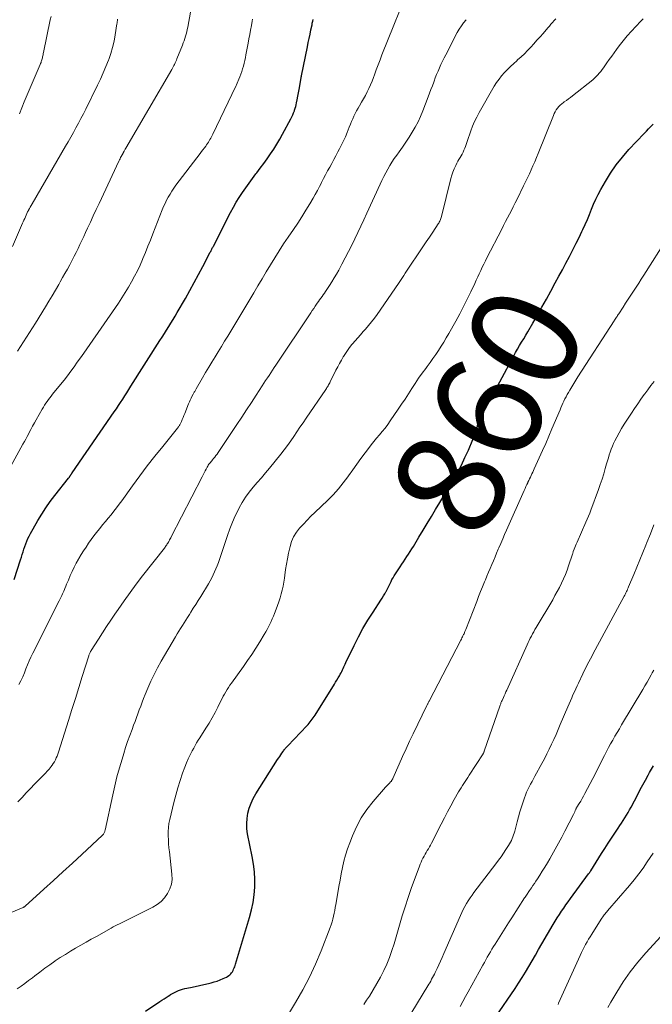
# Model space of a CAD drawing. Units: feet. Extents: x 1975000 to 1980033, y 560000 to 565000.
# Drawn here: x 1976381 to 1976498, y 563461 to 563644 of the extents above; entities that cross this region are included whole.
import ezdxf
from ezdxf.enums import TextEntityAlignment as Align

# ---------------------------------------------------------------- set-up
doc = ezdxf.new("R2010")
doc.units = ezdxf.units.FT
doc.header["$LTSCALE"] = 100
doc.header["$MEASUREMENT"] = 0
for name, color, linetype, lineweight in [('CONTOUR INDEX', 32, 'Continuous', 25), ('CONTOUR INDEX LABEL', 7, 'Continuous', 15), ('CONTOUR INTERMEDIATE', 40, 'Continuous', 15)]:
    doc.layers.add(name, color=color, linetype=linetype, lineweight=lineweight)
doc.styles.add('slant', font='romans.shx', dxfattribs={"oblique": 14.999978})

msp = doc.modelspace()

# ---------------------------------------------------------------- linework, layer by layer
at = {"layer": 'CONTOUR INDEX', "flags": 128}
for points, elevation in [([(1976379.98, 563539.85), (1976381.17, 563543.5), (1976381.33, 563544), (1976381.49, 563544.5), (1976381.64, 563544.99), (1976381.8, 563545.49), (1976381.97, 563545.99), (1976382.14, 563546.48), (1976382.34, 563546.95), (1976382.54, 563547.43), (1976382.76, 563547.9), (1976382.99, 563548.36), (1976383.23, 563548.81), (1976383.48, 563549.27), (1976384.37, 563550.79), (1976385.1, 563551.99), (1976385.86, 563553.16), (1976386.67, 563554.3), (1976387.51, 563555.41), (1976390.06, 563558.65), (1976390.12, 563558.71), (1976390.17, 563558.78), (1976390.22, 563558.85), (1976390.27, 563558.91), (1976390.3, 563558.97), (1976390.33, 563559.01), (1976390.36, 563559.05), (1976390.39, 563559.1), (1976390.42, 563559.14), (1976390.44, 563559.18), (1976390.47, 563559.23), (1976390.5, 563559.27), (1976390.53, 563559.31), (1976390.56, 563559.36), (1976390.61, 563559.43), (1976390.65, 563559.49), (1976390.7, 563559.56), (1976390.74, 563559.62), (1976398.56, 563570.93), (1976398.96, 563571.51), (1976399.35, 563572.1), (1976399.74, 563572.69), (1976400.13, 563573.29), (1976400.51, 563573.88), (1976400.89, 563574.48), (1976401.27, 563575.08), (1976401.65, 563575.68), (1976407.03, 563584.15), (1976407.44, 563584.8), (1976407.85, 563585.44), (1976408.26, 563586.09), (1976408.67, 563586.73), (1976409.07, 563587.38), (1976409.47, 563588.03), (1976409.87, 563588.69), (1976410.25, 563589.35), (1976411.77, 563591.98), (1976412.59, 563593.44), (1976413.41, 563594.9), (1976414.2, 563596.38), (1976414.98, 563597.86), (1976416.38, 563600.55), (1976416.46, 563600.69), (1976416.53, 563600.83), (1976416.6, 563600.97), (1976416.67, 563601.12), (1976416.73, 563601.26), (1976416.8, 563601.4), (1976416.88, 563601.54), (1976416.95, 563601.68), (1976420.15, 563607.91), (1976420.66, 563608.86), (1976421.19, 563609.79), (1976421.75, 563610.7), (1976422.33, 563611.6), (1976422.94, 563612.49), (1976423.57, 563613.36), (1976424.2, 563614.22), (1976424.85, 563615.08), (1976425.01, 563615.27), (1976425.66, 563616.13), (1976426.3, 563616.99), (1976426.93, 563617.87), (1976427.54, 563618.75), (1976428.14, 563619.65), (1976428.71, 563620.57), (1976429.26, 563621.49), (1976429.78, 563622.43), (1976431.32, 563625.27), (1976431.5, 563625.64), (1976431.68, 563626.01), (1976431.83, 563626.38), (1976431.98, 563626.76), (1976432.03, 563626.89), (1976432.13, 563627.21), (1976432.23, 563627.54), (1976432.32, 563627.87), (1976432.39, 563628.2), (1976432.52, 563628.81), (1976432.65, 563629.44), (1976432.77, 563630.08), (1976432.88, 563630.72), (1976432.99, 563631.37), (1976433.18, 563632.53), (1976433.19, 563632.62), (1976433.2, 563632.7), (1976433.22, 563632.79), (1976433.23, 563632.87), (1976433.25, 563632.95), (1976433.26, 563633.04), (1976433.28, 563633.12), (1976433.3, 563633.21), (1976434.4, 563638.6), (1976434.56, 563639.39), (1976434.72, 563640.18), (1976434.89, 563640.97), (1976435.05, 563641.76), (1976435.25, 563642.68), (1976435.31, 563643.01), (1976435.38, 563643.34), (1976435.44, 563643.67)], 840), ([(1976404.37, 563459.8), (1976407.02, 563461.6), (1976407.41, 563461.86), (1976407.79, 563462.11), (1976408.18, 563462.37), (1976408.57, 563462.63), (1976408.66, 563462.69), (1976409.01, 563462.91), (1976409.36, 563463.11), (1976409.72, 563463.31), (1976410.08, 563463.49), (1976410.46, 563463.66), (1976410.84, 563463.8), (1976411.23, 563463.91), (1976411.62, 563464.01), (1976412.71, 563464.22), (1976413.54, 563464.39), (1976414.37, 563464.57), (1976415.2, 563464.76), (1976416.03, 563464.96), (1976416.52, 563465.08), (1976417.09, 563465.24), (1976417.66, 563465.42), (1976418.21, 563465.63), (1976418.75, 563465.87), (1976419.37, 563466.16), (1976419.59, 563466.28), (1976419.8, 563466.42), (1976419.99, 563466.58), (1976420.17, 563466.75), (1976420.33, 563466.94), (1976420.48, 563467.14), (1976420.6, 563467.36), (1976420.71, 563467.59), (1976420.81, 563467.84), (1976420.9, 563468.08), (1976420.98, 563468.32), (1976421.06, 563468.57), (1976423.66, 563477.21), (1976424.02, 563478.59), (1976424.31, 563479.99), (1976424.5, 563481.4), (1976424.62, 563482.82), (1976424.63, 563484.25), (1976424.57, 563485.68), (1976424.4, 563487.09), (1976424.17, 563488.5), (1976423.31, 563492.68), (1976423.18, 563493.64), (1976423.13, 563494.6), (1976423.19, 563495.56), (1976423.34, 563496.52), (1976423.6, 563497.46), (1976423.93, 563498.38), (1976424.35, 563499.25), (1976424.83, 563500.1), (1976428.87, 563506.47), (1976429.07, 563506.77), (1976429.26, 563507.07), (1976429.46, 563507.37), (1976429.67, 563507.67), (1976429.87, 563507.97), (1976429.97, 563508.11), (1976430.08, 563508.25), (1976430.19, 563508.39), (1976430.29, 563508.53), (1976430.41, 563508.66), (1976430.52, 563508.79), (1976430.64, 563508.92), (1976430.76, 563509.05), (1976434.3, 563512.74), (1976434.51, 563512.97), (1976434.72, 563513.2), (1976434.92, 563513.45), (1976435.11, 563513.69), (1976435.3, 563513.94), (1976435.48, 563514.2), (1976435.65, 563514.46), (1976435.82, 563514.72), (1976439.4, 563520.43), (1976439.64, 563520.82), (1976439.88, 563521.22), (1976440.11, 563521.62), (1976440.33, 563522.02), (1976440.49, 563522.3), (1976440.63, 563522.57), (1976440.77, 563522.83), (1976440.89, 563523.1), (1976441.02, 563523.37), (1976441.14, 563523.64), (1976441.26, 563523.92), (1976441.38, 563524.19), (1976441.51, 563524.45), (1976443.05, 563527.62), (1976443.86, 563529.21), (1976444.71, 563530.77), (1976445.62, 563532.3), (1976446.58, 563533.81), (1976448.04, 563536.04), (1976448.29, 563536.42), (1976448.52, 563536.8), (1976448.75, 563537.19), (1976448.98, 563537.58), (1976449.02, 563537.65), (1976449.21, 563538.01), (1976449.4, 563538.37), (1976449.57, 563538.74), (1976449.74, 563539.11), (1976449.91, 563539.48), (1976450.09, 563539.84), (1976450.29, 563540.19), (1976450.5, 563540.54), (1976451.58, 563542.21), (1976451.89, 563542.68), (1976452.2, 563543.16), (1976452.52, 563543.63), (1976452.84, 563544.09), (1976453.16, 563544.56), (1976453.47, 563545.04), (1976453.78, 563545.51), (1976454.07, 563546), (1976455.08, 563547.69), (1976455.85, 563548.98), (1976456.62, 563550.26), (1976457.4, 563551.54), (1976458.18, 563552.83), (1976458.96, 563554.11), (1976459.73, 563555.39), (1976460.5, 563556.68), (1976461.26, 563557.97), (1976461.5, 563558.38), (1976462.25, 563559.71), (1976462.97, 563561.07), (1976463.63, 563562.45), (1976464.26, 563563.85), (1976465.08, 563565.79), (1976465.26, 563566.24), (1976465.43, 563566.69), (1976465.58, 563567.16), (1976465.73, 563567.62), (1976465.93, 563568.29), (1976465.96, 563568.42), (1976466, 563568.56), (1976466.05, 563568.69), (1976466.09, 563568.81), (1976466.14, 563568.94), (1976466.19, 563569.07), (1976466.24, 563569.19), (1976466.3, 563569.32), (1976466.44, 563569.6), (1976466.57, 563569.86), (1976466.7, 563570.12), (1976466.83, 563570.38), (1976466.97, 563570.64), (1976472.33, 563580.65), (1976472.69, 563581.3), (1976473.04, 563581.94), (1976473.41, 563582.58), (1976473.78, 563583.22), (1976474.15, 563583.86), (1976474.53, 563584.49), (1976474.9, 563585.13), (1976475.28, 563585.76), (1976476.24, 563587.4), (1976477.08, 563588.86), (1976477.92, 563590.33), (1976478.74, 563591.8), (1976479.55, 563593.28), (1976480.39, 563594.85), (1976481.05, 563596.07), (1976481.71, 563597.28), (1976482.36, 563598.5), (1976483.02, 563599.72), (1976483.17, 563600.01), (1976483.74, 563601.09), (1976484.3, 563602.18), (1976484.83, 563603.27), (1976485.35, 563604.38), (1976485.52, 563604.75), (1976485.94, 563605.68), (1976486.35, 563606.61), (1976486.74, 563607.55), (1976487.12, 563608.49), (1976487.51, 563609.43), (1976487.93, 563610.36), (1976488.38, 563611.26), (1976488.87, 563612.16), (1976489.69, 563613.62), (1976490.66, 563615.19), (1976491.71, 563616.71), (1976492.85, 563618.16), (1976494.07, 563619.55), (1976496.91, 563622.55), (1976497.31, 563622.98), (1976497.72, 563623.4), (1976498.13, 563623.83), (1976498.54, 563624.25)], 860), ([(1976469.28, 563458.69), (1976472.92, 563464.04), (1976473.59, 563465.05), (1976474.24, 563466.06), (1976474.87, 563467.09), (1976475.49, 563468.12), (1976476.1, 563469.16), (1976476.7, 563470.2), (1976477.31, 563471.25), (1976477.92, 563472.29), (1976480.02, 563475.92), (1976480.39, 563476.54), (1976480.77, 563477.15), (1976481.15, 563477.76), (1976481.55, 563478.36), (1976481.95, 563478.95), (1976482.36, 563479.54), (1976482.78, 563480.13), (1976483.2, 563480.71), (1976486.58, 563485.28), (1976486.63, 563485.35), (1976486.69, 563485.42), (1976486.73, 563485.49), (1976486.78, 563485.56), (1976486.83, 563485.63), (1976486.88, 563485.7), (1976486.93, 563485.77), (1976486.97, 563485.84), (1976489, 563489.06), (1976489.6, 563490.01), (1976490.2, 563490.96), (1976490.82, 563491.9), (1976491.44, 563492.84), (1976492.05, 563493.76), (1976492.37, 563494.24), (1976492.68, 563494.71), (1976492.99, 563495.19), (1976493.31, 563495.66), (1976493.61, 563496.15), (1976493.91, 563496.63), (1976494.19, 563497.13), (1976494.46, 563497.63), (1976495.69, 563500), (1976496.16, 563500.9), (1976496.64, 563501.79), (1976497.12, 563502.68), (1976497.61, 563503.56), (1976497.9, 563504.07), (1976498.26, 563504.69), (1976498.61, 563505.32)], 880)]:
    msp.add_lwpolyline(points, dxfattribs=dict(at, elevation=elevation))
at = {"layer": 'CONTOUR INTERMEDIATE', "flags": 128}
for points, elevation in [([(1976380.87, 563520.37), (1976381.23, 563521.09), (1976381.56, 563521.81), (1976381.87, 563522.54), (1976382.17, 563523.28), (1976382.46, 563524.02), (1976382.77, 563524.76), (1976383.1, 563525.48), (1976383.45, 563526.2), (1976388.32, 563535.87), (1976388.45, 563536.13), (1976388.58, 563536.39), (1976388.71, 563536.65), (1976388.84, 563536.92), (1976388.97, 563537.18), (1976389.09, 563537.44), (1976389.21, 563537.71), (1976389.32, 563537.98), (1976389.41, 563538.21), (1976389.57, 563538.59), (1976389.72, 563538.98), (1976389.88, 563539.36), (1976390.04, 563539.74), (1976390.39, 563540.57), (1976390.73, 563541.35), (1976391.1, 563542.13), (1976391.5, 563542.89), (1976391.92, 563543.65), (1976391.98, 563543.76), (1976392.41, 563544.48), (1976392.85, 563545.19), (1976393.31, 563545.88), (1976393.78, 563546.57), (1976394.26, 563547.25), (1976394.76, 563547.92), (1976395.27, 563548.57), (1976395.79, 563549.22), (1976395.88, 563549.32), (1976396.4, 563549.96), (1976396.92, 563550.59), (1976397.44, 563551.23), (1976397.96, 563551.87), (1976398.48, 563552.51), (1976398.98, 563553.15), (1976399.48, 563553.81), (1976399.97, 563554.47), (1976401.95, 563557.23), (1976403.31, 563559.08), (1976404.69, 563560.92), (1976406.1, 563562.72), (1976407.54, 563564.52), (1976410.29, 563567.91), (1976410.36, 563567.99), (1976410.43, 563568.08), (1976410.5, 563568.17), (1976410.56, 563568.26), (1976410.63, 563568.35), (1976410.68, 563568.44), (1976410.74, 563568.54), (1976410.78, 563568.64), (1976411.01, 563569.17), (1976411.17, 563569.54), (1976411.33, 563569.91), (1976411.48, 563570.28), (1976411.63, 563570.65), (1976412.34, 563572.42), (1976412.49, 563572.77), (1976412.64, 563573.11), (1976412.81, 563573.45), (1976412.98, 563573.79), (1976413.2, 563574.2), (1976413.26, 563574.33), (1976413.33, 563574.45), (1976413.41, 563574.58), (1976413.48, 563574.7), (1976413.55, 563574.82), (1976413.62, 563574.95), (1976413.7, 563575.07), (1976413.77, 563575.19), (1976414.94, 563577.24), (1976415.51, 563578.22), (1976416.08, 563579.19), (1976416.67, 563580.16), (1976417.26, 563581.12), (1976417.85, 563582.09), (1976418.45, 563583.05), (1976419.03, 563584.01), (1976419.62, 563584.98), (1976424.43, 563593), (1976425.21, 563594.3), (1976425.99, 563595.61), (1976426.77, 563596.91), (1976427.56, 563598.22), (1976428.35, 563599.51), (1976429.15, 563600.8), (1976429.99, 563602.07), (1976430.83, 563603.34), (1976431.8, 563604.75), (1976432.59, 563605.93), (1976433.36, 563607.11), (1976434.11, 563608.31), (1976434.84, 563609.52), (1976435.45, 563610.55), (1976435.86, 563611.26), (1976436.26, 563611.97), (1976436.65, 563612.7), (1976437.02, 563613.42), (1976437.04, 563613.46), (1976437.41, 563614.17), (1976437.78, 563614.88), (1976438.15, 563615.59), (1976438.53, 563616.29), (1976438.92, 563616.99), (1976439.3, 563617.7), (1976439.68, 563618.4), (1976440.06, 563619.11), (1976440.36, 563619.67), (1976440.74, 563620.41), (1976441.1, 563621.17), (1976441.44, 563621.93), (1976441.76, 563622.7), (1976441.97, 563623.23), (1976442.17, 563623.74), (1976442.38, 563624.25), (1976442.59, 563624.76), (1976442.8, 563625.27), (1976443.02, 563625.77), (1976443.25, 563626.26), (1976443.51, 563626.74), (1976443.79, 563627.22), (1976444.07, 563627.69), (1976444.45, 563628.32), (1976444.81, 563628.95), (1976445.16, 563629.6), (1976445.49, 563630.25), (1976445.81, 563630.91), (1976446.11, 563631.58), (1976446.39, 563632.26), (1976446.65, 563632.94), (1976446.82, 563633.42), (1976447.16, 563634.34), (1976447.51, 563635.26), (1976447.87, 563636.18), (1976448.23, 563637.1), (1976453.72, 563650.75)], 844), ([(1976380.57, 563582.18), (1976381.14, 563583.04), (1976381.72, 563583.9), (1976382.29, 563584.76), (1976382.85, 563585.63), (1976383.4, 563586.5), (1976383.94, 563587.38), (1976385.8, 563590.43), (1976386.42, 563591.45), (1976387.03, 563592.47), (1976387.64, 563593.5), (1976388.24, 563594.53), (1976388.53, 563595.04), (1976388.97, 563595.82), (1976389.41, 563596.6), (1976389.85, 563597.39), (1976390.28, 563598.18), (1976390.36, 563598.34), (1976390.74, 563599.06), (1976391.11, 563599.78), (1976391.48, 563600.5), (1976391.83, 563601.23), (1976392.19, 563601.96), (1976392.54, 563602.69), (1976392.88, 563603.42), (1976393.22, 563604.16), (1976393.6, 563604.98), (1976394.14, 563606.13), (1976394.67, 563607.28), (1976395.2, 563608.42), (1976395.74, 563609.57), (1976399.41, 563617.4), (1976399.52, 563617.63), (1976399.63, 563617.85), (1976399.74, 563618.07), (1976399.85, 563618.29), (1976400.02, 563618.6), (1976400.06, 563618.66), (1976400.09, 563618.72), (1976400.12, 563618.78), (1976400.16, 563618.84), (1976400.19, 563618.9), (1976400.22, 563618.96), (1976400.26, 563619.02), (1976400.29, 563619.08), (1976400.37, 563619.24), (1976400.45, 563619.38), (1976400.53, 563619.51), (1976400.6, 563619.65), (1976400.68, 563619.79), (1976409.22, 563634.39), (1976409.36, 563634.63), (1976409.49, 563634.87), (1976409.62, 563635.12), (1976409.74, 563635.36), (1976409.85, 563635.62), (1976409.97, 563635.87), (1976410.08, 563636.12), (1976410.18, 563636.38), (1976411.2, 563638.93), (1976411.36, 563639.34), (1976411.51, 563639.74), (1976411.64, 563640.15), (1976411.78, 563640.56), (1976411.89, 563640.98), (1976412, 563641.39), (1976412.1, 563641.81), (1976412.18, 563642.24), (1976413.21, 563647.89)], 832), ([(1976374.91, 563476.28), (1976381.64, 563479.06), (1976381.69, 563479.08), (1976381.74, 563479.1), (1976381.79, 563479.13), (1976381.84, 563479.16), (1976381.88, 563479.19), (1976381.93, 563479.22), (1976381.97, 563479.25), (1976382.01, 563479.28), (1976385.48, 563482.42), (1976387.25, 563484.03), (1976389.02, 563485.65), (1976390.78, 563487.27), (1976392.54, 563488.9), (1976396.37, 563492.48), (1976396.47, 563492.57), (1976396.55, 563492.67), (1976396.62, 563492.78), (1976396.69, 563492.9), (1976396.74, 563493.02), (1976396.79, 563493.14), (1976396.83, 563493.26), (1976396.86, 563493.39), (1976398.27, 563499.91), (1976398.65, 563501.59), (1976399.06, 563503.26), (1976399.51, 563504.92), (1976400, 563506.57), (1976400.31, 563507.61), (1976400.67, 563508.74), (1976401.04, 563509.85), (1976401.44, 563510.96), (1976401.85, 563512.06), (1976402.15, 563512.84), (1976402.42, 563513.55), (1976402.69, 563514.26), (1976402.95, 563514.97), (1976403.2, 563515.69), (1976403.46, 563516.4), (1976403.73, 563517.11), (1976404.01, 563517.82), (1976404.29, 563518.52), (1976404.79, 563519.71), (1976405.35, 563520.99), (1976405.95, 563522.26), (1976406.6, 563523.5), (1976407.28, 563524.72), (1976409.92, 563529.24), (1976410.23, 563529.76), (1976410.54, 563530.28), (1976410.87, 563530.79), (1976411.19, 563531.3), (1976411.52, 563531.81), (1976411.84, 563532.32), (1976412.17, 563532.83), (1976412.49, 563533.35), (1976412.76, 563533.79), (1976413.22, 563534.52), (1976413.68, 563535.25), (1976414.13, 563535.99), (1976414.59, 563536.73), (1976416.02, 563539.07), (1976416.33, 563539.6), (1976416.64, 563540.15), (1976416.92, 563540.7), (1976417.18, 563541.26), (1976417.43, 563541.83), (1976417.67, 563542.41), (1976417.89, 563542.99), (1976418.09, 563543.58), (1976419.56, 563548.01), (1976420, 563549.25), (1976420.48, 563550.47), (1976421.02, 563551.67), (1976421.59, 563552.86), (1976421.74, 563553.13), (1976422.3, 563554.14), (1976422.92, 563555.12), (1976423.6, 563556.05), (1976424.33, 563556.95), (1976425.09, 563557.83), (1976425.85, 563558.71), (1976426.59, 563559.61), (1976427.34, 563560.5), (1976429.46, 563563.1), (1976430.09, 563563.9), (1976430.71, 563564.71), (1976431.3, 563565.54), (1976431.87, 563566.39), (1976432.44, 563567.24), (1976433, 563568.09), (1976433.58, 563568.93), (1976434.15, 563569.78), (1976437.8, 563575.1), (1976437.91, 563575.26), (1976438.02, 563575.43), (1976438.13, 563575.6), (1976438.24, 563575.78), (1976438.34, 563575.95), (1976438.45, 563576.13), (1976438.54, 563576.3), (1976438.63, 563576.48), (1976439.7, 563578.64), (1976440.02, 563579.28), (1976440.35, 563579.91), (1976440.7, 563580.53), (1976441.06, 563581.15), (1976441.09, 563581.21), (1976441.45, 563581.78), (1976441.83, 563582.34), (1976442.23, 563582.88), (1976442.66, 563583.4), (1976442.77, 563583.53), (1976443.26, 563584.1), (1976443.76, 563584.68), (1976444.27, 563585.24), (1976444.77, 563585.81), (1976445.19, 563586.29), (1976445.76, 563586.94), (1976446.31, 563587.61), (1976446.83, 563588.3), (1976447.34, 563589.01), (1976451.31, 563594.74), (1976451.56, 563595.11), (1976451.81, 563595.49), (1976452.06, 563595.86), (1976452.3, 563596.24), (1976452.55, 563596.62), (1976452.79, 563597), (1976453.04, 563597.38), (1976453.29, 563597.75), (1976455.2, 563600.61), (1976455.81, 563601.53), (1976456.42, 563602.44), (1976457.03, 563603.35), (1976457.65, 563604.26), (1976458.67, 563605.77), (1976458.77, 563605.93), (1976458.86, 563606.09), (1976458.94, 563606.26), (1976459.02, 563606.43), (1976459.08, 563606.6), (1976459.15, 563606.78), (1976459.2, 563606.96), (1976459.25, 563607.14), (1976460.99, 563614.17), (1976461.17, 563614.79), (1976461.38, 563615.4), (1976461.63, 563616), (1976461.91, 563616.58), (1976462.15, 563617.04), (1976462.33, 563617.38), (1976462.52, 563617.72), (1976462.72, 563618.06), (1976462.92, 563618.4), (1976463.11, 563618.73), (1976463.29, 563619.08), (1976463.45, 563619.44), (1976463.6, 563619.8), (1976463.73, 563620.14), (1976463.93, 563620.69), (1976464.12, 563621.23), (1976464.31, 563621.77), (1976464.5, 563622.32), (1976464.73, 563623.01), (1976465.06, 563623.89), (1976465.42, 563624.75), (1976465.83, 563625.59), (1976466.27, 563626.42), (1976469.07, 563631.29), (1976469.49, 563631.97), (1976469.95, 563632.62), (1976470.44, 563633.23), (1976470.97, 563633.83), (1976471.53, 563634.39), (1976472.1, 563634.95), (1976472.68, 563635.5), (1976473.27, 563636.04), (1976473.41, 563636.17), (1976474.04, 563636.75), (1976474.66, 563637.33), (1976475.26, 563637.94), (1976475.85, 563638.55), (1976476.43, 563639.18), (1976477, 563639.81), (1976477.57, 563640.45), (1976478.12, 563641.09), (1976479, 563642.13), (1976479.29, 563642.46), (1976479.58, 563642.8), (1976479.87, 563643.13), (1976480.17, 563643.46), (1976480.47, 563643.78)], 852), ([(1976376.67, 563555.99), (1976381.61, 563564.96), (1976381.87, 563565.42), (1976382.12, 563565.88), (1976382.37, 563566.34), (1976382.61, 563566.81), (1976382.76, 563567.09), (1976383.09, 563567.69), (1976383.41, 563568.29), (1976383.74, 563568.89), (1976384.08, 563569.48), (1976385.19, 563571.46), (1976385.41, 563571.82), (1976385.63, 563572.17), (1976385.86, 563572.52), (1976386.09, 563572.87), (1976386.34, 563573.21), (1976386.59, 563573.54), (1976386.85, 563573.87), (1976387.11, 563574.2), (1976388.58, 563576.02), (1976389.23, 563576.82), (1976389.86, 563577.63), (1976390.49, 563578.45), (1976391.1, 563579.28), (1976391.7, 563580.12), (1976392.3, 563580.95), (1976392.9, 563581.8), (1976393.48, 563582.64), (1976399.32, 563591.11), (1976399.97, 563592.07), (1976400.6, 563593.05), (1976401.2, 563594.04), (1976401.78, 563595.04), (1976402.33, 563596.06), (1976402.86, 563597.09), (1976403.35, 563598.14), (1976403.81, 563599.21), (1976403.87, 563599.35), (1976404.34, 563600.49), (1976404.8, 563601.64), (1976405.26, 563602.78), (1976405.71, 563603.93), (1976407.45, 563608.38), (1976407.7, 563608.99), (1976407.97, 563609.59), (1976408.26, 563610.17), (1976408.57, 563610.75), (1976408.9, 563611.31), (1976409.25, 563611.86), (1976409.62, 563612.4), (1976410.01, 563612.93), (1976414.51, 563618.84), (1976414.76, 563619.19), (1976415.02, 563619.53), (1976415.28, 563619.87), (1976415.53, 563620.22), (1976415.7, 563620.45), (1976415.86, 563620.69), (1976416.02, 563620.92), (1976416.18, 563621.17), (1976416.32, 563621.41), (1976416.46, 563621.66), (1976416.6, 563621.92), (1976416.73, 563622.17), (1976416.85, 563622.43), (1976420.38, 563629.74), (1976420.71, 563630.44), (1976421.04, 563631.15), (1976421.35, 563631.86), (1976421.65, 563632.58), (1976421.84, 563633.02), (1976422.04, 563633.52), (1976422.22, 563634.02), (1976422.38, 563634.53), (1976422.52, 563635.05), (1976422.65, 563635.57), (1976422.78, 563636.09), (1976422.89, 563636.61), (1976422.99, 563637.14), (1976423.38, 563639.28), (1976423.54, 563640.09), (1976423.69, 563640.9), (1976423.84, 563641.72), (1976424, 563642.53), (1976424.15, 563643.35), (1976424.23, 563643.75)], 836), ([(1976379.64, 563601.61), (1976381.53, 563605.89), (1976381.67, 563606.19), (1976381.8, 563606.5), (1976381.93, 563606.8), (1976382.06, 563607.1), (1976382.2, 563607.4), (1976382.34, 563607.69), (1976382.48, 563607.99), (1976382.63, 563608.28), (1976382.64, 563608.3), (1976382.8, 563608.61), (1976382.96, 563608.91), (1976383.13, 563609.2), (1976383.3, 563609.5), (1976389.5, 563620.16), (1976389.99, 563621.01), (1976390.48, 563621.86), (1976390.96, 563622.72), (1976391.44, 563623.58), (1976391.91, 563624.44), (1976392.37, 563625.31), (1976392.82, 563626.18), (1976393.26, 563627.06), (1976395.45, 563631.49), (1976395.99, 563632.63), (1976396.51, 563633.78), (1976397, 563634.94), (1976397.46, 563636.11), (1976397.52, 563636.25), (1976397.9, 563637.36), (1976398.24, 563638.49), (1976398.51, 563639.64), (1976398.73, 563640.8), (1976399.05, 563642.85), (1976399.07, 563643), (1976399.09, 563643.14), (1976399.11, 563643.29), (1976399.13, 563643.43), (1976399.15, 563643.57), (1976399.17, 563643.72)], 828), ([(1976380.52, 563463.96), (1976381.25, 563464.45), (1976381.97, 563464.97), (1976382.67, 563465.49), (1976383.37, 563466.03), (1976383.8, 563466.38), (1976384.72, 563467.08), (1976385.64, 563467.78), (1976386.58, 563468.44), (1976387.54, 563469.1), (1976387.6, 563469.14), (1976388.54, 563469.75), (1976389.48, 563470.35), (1976390.43, 563470.93), (1976391.39, 563471.49), (1976392.35, 563472.05), (1976393.32, 563472.6), (1976394.29, 563473.15), (1976395.26, 563473.7), (1976398, 563475.24), (1976398.37, 563475.44), (1976398.75, 563475.64), (1976399.12, 563475.83), (1976399.5, 563476.01), (1976399.88, 563476.19), (1976400.26, 563476.37), (1976400.64, 563476.56), (1976401.02, 563476.75), (1976405.72, 563479.11), (1976406.53, 563479.61), (1976407.27, 563480.18), (1976407.9, 563480.87), (1976408.46, 563481.63), (1976408.87, 563482.48), (1976409.16, 563483.35), (1976409.27, 563484.27), (1976409.26, 563485.21), (1976408.78, 563489.34), (1976408.7, 563490.09), (1976408.63, 563490.85), (1976408.59, 563491.6), (1976408.55, 563492.36), (1976408.56, 563493.12), (1976408.6, 563493.87), (1976408.71, 563494.62), (1976408.85, 563495.36), (1976409.6, 563498.5), (1976409.95, 563499.88), (1976410.34, 563501.25), (1976410.77, 563502.61), (1976411.24, 563503.96), (1976411.66, 563505.07), (1976411.96, 563505.84), (1976412.29, 563506.61), (1976412.65, 563507.36), (1976413.02, 563508.11), (1976413.29, 563508.61), (1976413.56, 563509.09), (1976413.83, 563509.57), (1976414.12, 563510.04), (1976414.41, 563510.5), (1976415.55, 563512.28), (1976416.14, 563513.24), (1976416.71, 563514.21), (1976417.25, 563515.2), (1976417.77, 563516.19), (1976418.35, 563517.36), (1976418.57, 563517.78), (1976418.79, 563518.2), (1976419.02, 563518.62), (1976419.25, 563519.03), (1976419.5, 563519.44), (1976419.75, 563519.85), (1976420.01, 563520.24), (1976420.28, 563520.63), (1976422.51, 563523.72), (1976423.3, 563524.83), (1976424.07, 563525.96), (1976424.81, 563527.11), (1976425.54, 563528.27), (1976426.4, 563529.69), (1976426.67, 563530.15), (1976426.94, 563530.61), (1976427.19, 563531.09), (1976427.43, 563531.57), (1976427.65, 563532.05), (1976427.87, 563532.54), (1976428.08, 563533.03), (1976428.28, 563533.53), (1976428.59, 563534.33), (1976428.85, 563535.03), (1976429.1, 563535.74), (1976429.32, 563536.46), (1976429.53, 563537.18), (1976429.71, 563537.9), (1976429.88, 563538.63), (1976430.01, 563539.37), (1976430.12, 563540.11), (1976430.19, 563540.66), (1976430.33, 563541.68), (1976430.5, 563542.69), (1976430.69, 563543.7), (1976430.89, 563544.71), (1976431.17, 563545.95), (1976431.46, 563546.89), (1976431.84, 563547.79), (1976432.35, 563548.62), (1976432.95, 563549.4), (1976433.64, 563550.14), (1976434.33, 563550.87), (1976435.04, 563551.58), (1976435.76, 563552.28), (1976438.17, 563554.56), (1976439.18, 563555.58), (1976440.15, 563556.64), (1976441.05, 563557.75), (1976441.9, 563558.9), (1976442.04, 563559.1), (1976442.8, 563560.18), (1976443.56, 563561.24), (1976444.34, 563562.3), (1976445.12, 563563.36), (1976445.71, 563564.15), (1976446.21, 563564.8), (1976446.71, 563565.44), (1976447.23, 563566.07), (1976447.77, 563566.69), (1976448.29, 563567.31), (1976448.8, 563567.94), (1976449.29, 563568.6), (1976449.77, 563569.26), (1976451.23, 563571.41), (1976451.88, 563572.36), (1976452.51, 563573.31), (1976453.14, 563574.27), (1976453.76, 563575.24), (1976453.78, 563575.26), (1976454.4, 563576.21), (1976455.03, 563577.16), (1976455.68, 563578.08), (1976456.35, 563579), (1976456.62, 563579.36), (1976457.15, 563580.1), (1976457.68, 563580.84), (1976458.2, 563581.59), (1976458.71, 563582.34), (1976459.21, 563583.1), (1976459.7, 563583.87), (1976460.16, 563584.65), (1976460.62, 563585.44), (1976461.93, 563587.77), (1976462.66, 563589.1), (1976463.37, 563590.45), (1976464.05, 563591.81), (1976464.72, 563593.18), (1976465.45, 563594.75), (1976465.73, 563595.34), (1976466.01, 563595.94), (1976466.29, 563596.54), (1976466.57, 563597.13), (1976466.84, 563597.73), (1976467.13, 563598.32), (1976467.42, 563598.91), (1976467.72, 563599.5), (1976470.45, 563604.82), (1976470.81, 563605.51), (1976471.17, 563606.2), (1976471.52, 563606.89), (1976471.88, 563607.59), (1976472.24, 563608.28), (1976472.59, 563608.97), (1976472.94, 563609.67), (1976473.29, 563610.37), (1976474.52, 563612.84), (1976474.88, 563613.57), (1976475.23, 563614.32), (1976475.58, 563615.06), (1976475.91, 563615.81), (1976476.24, 563616.56), (1976476.57, 563617.31), (1976476.88, 563618.07), (1976477.19, 563618.83), (1976480.04, 563625.88), (1976480.2, 563626.23), (1976480.38, 563626.58), (1976480.58, 563626.91), (1976480.8, 563627.23), (1976481.04, 563627.53), (1976481.31, 563627.8), (1976481.6, 563628.06), (1976481.91, 563628.29), (1976482.06, 563628.39), (1976482.46, 563628.67), (1976482.85, 563628.95), (1976483.23, 563629.24), (1976483.61, 563629.53), (1976487.34, 563632.51), (1976487.67, 563632.79), (1976487.98, 563633.08), (1976488.27, 563633.39), (1976488.55, 563633.71), (1976488.82, 563634.04), (1976489.09, 563634.38), (1976489.34, 563634.73), (1976489.59, 563635.08), (1976489.97, 563635.63), (1976490.41, 563636.25), (1976490.86, 563636.88), (1976491.31, 563637.49), (1976491.76, 563638.11), (1976492.27, 563638.78), (1976492.99, 563639.71), (1976493.74, 563640.63), (1976494.53, 563641.51), (1976495.33, 563642.38), (1976496.28, 563643.38), (1976496.7, 563643.8)], 856), ([(1976380.68, 563498.64), (1976381.45, 563499.46), (1976382.22, 563500.28), (1976382.99, 563501.09), (1976383.77, 563501.89), (1976385.48, 563503.65), (1976385.79, 563503.98), (1976386.1, 563504.31), (1976386.4, 563504.65), (1976386.7, 563505), (1976386.77, 563505.1), (1976387.01, 563505.41), (1976387.24, 563505.73), (1976387.44, 563506.07), (1976387.62, 563506.41), (1976387.78, 563506.77), (1976387.94, 563507.13), (1976388.07, 563507.5), (1976388.2, 563507.87), (1976390.06, 563513.74), (1976390.7, 563515.77), (1976391.35, 563517.81), (1976391.98, 563519.85), (1976392.62, 563521.88), (1976393.81, 563525.7), (1976393.85, 563525.83), (1976393.9, 563525.95), (1976393.95, 563526.08), (1976394.01, 563526.2), (1976394.01, 563526.22), (1976394.08, 563526.35), (1976394.14, 563526.48), (1976394.21, 563526.6), (1976394.29, 563526.72), (1976395.62, 563528.82), (1976396.37, 563529.98), (1976397.13, 563531.14), (1976397.9, 563532.29), (1976398.67, 563533.44), (1976399.28, 563534.32), (1976400.38, 563535.89), (1976401.5, 563537.45), (1976402.65, 563538.99), (1976403.82, 563540.51), (1976407.85, 563545.67), (1976407.97, 563545.82), (1976408.08, 563545.97), (1976408.19, 563546.13), (1976408.3, 563546.28), (1976408.4, 563546.44), (1976408.5, 563546.61), (1976408.6, 563546.77), (1976408.69, 563546.94), (1976408.72, 563546.98), (1976408.82, 563547.18), (1976408.92, 563547.37), (1976409.03, 563547.56), (1976409.13, 563547.76), (1976414.84, 563558.91), (1976415.03, 563559.27), (1976415.22, 563559.63), (1976415.41, 563559.98), (1976415.6, 563560.34), (1976415.79, 563560.67), (1976415.89, 563560.85), (1976416.01, 563561.03), (1976416.13, 563561.21), (1976416.25, 563561.38), (1976416.39, 563561.55), (1976416.52, 563561.72), (1976416.65, 563561.88), (1976416.79, 563562.05), (1976416.97, 563562.27), (1976417.19, 563562.55), (1976417.41, 563562.83), (1976417.62, 563563.12), (1976417.82, 563563.41), (1976421.32, 563568.59), (1976422.22, 563569.94), (1976423.12, 563571.29), (1976424.01, 563572.65), (1976424.89, 563574.01), (1976426.02, 563575.77), (1976426.33, 563576.25), (1976426.64, 563576.73), (1976426.96, 563577.22), (1976427.27, 563577.7), (1976427.58, 563578.18), (1976427.89, 563578.66), (1976428.21, 563579.14), (1976428.53, 563579.62), (1976435.02, 563589.3), (1976435.29, 563589.71), (1976435.57, 563590.11), (1976435.84, 563590.51), (1976436.11, 563590.91), (1976436.23, 563591.08), (1976436.45, 563591.4), (1976436.67, 563591.71), (1976436.89, 563592.02), (1976437.11, 563592.33), (1976437.34, 563592.64), (1976437.56, 563592.96), (1976437.77, 563593.27), (1976437.98, 563593.59), (1976438.48, 563594.35), (1976438.94, 563595.06), (1976439.37, 563595.77), (1976439.79, 563596.49), (1976440.2, 563597.23), (1976440.79, 563598.31), (1976441.41, 563599.47), (1976442.02, 563600.64), (1976442.61, 563601.81), (1976443.19, 563602.98), (1976443.76, 563604.17), (1976444.32, 563605.35), (1976444.88, 563606.54), (1976445.43, 563607.74), (1976447.88, 563613.13), (1976448.22, 563613.84), (1976448.56, 563614.54), (1976448.92, 563615.22), (1976449.29, 563615.91), (1976449.69, 563616.58), (1976450.09, 563617.24), (1976450.52, 563617.89), (1976450.97, 563618.53), (1976451.4, 563619.12), (1976452.03, 563620.02), (1976452.65, 563620.94), (1976453.26, 563621.86), (1976453.85, 563622.79), (1976454.4, 563623.74), (1976454.92, 563624.72), (1976455.38, 563625.71), (1976455.8, 563626.73), (1976456.8, 563629.31), (1976457.06, 563630), (1976457.33, 563630.69), (1976457.59, 563631.39), (1976457.84, 563632.08), (1976457.89, 563632.21), (1976458.12, 563632.84), (1976458.37, 563633.47), (1976458.63, 563634.09), (1976458.9, 563634.71), (1976459.18, 563635.33), (1976459.46, 563635.94), (1976459.76, 563636.54), (1976460.07, 563637.15), (1976462.2, 563641.25), (1976462.57, 563641.88), (1976462.96, 563642.5), (1976463.39, 563643.08), (1976463.86, 563643.64)], 848), ([(1976380.96, 563626.21), (1976381.39, 563627.3), (1976381.84, 563628.38), (1976384.82, 563635.35), (1976384.89, 563635.52), (1976384.96, 563635.69), (1976385.02, 563635.86), (1976385.07, 563636.04), (1976385.13, 563636.21), (1976385.17, 563636.39), (1976385.22, 563636.57), (1976385.26, 563636.74), (1976385.26, 563636.77), (1976385.3, 563636.96), (1976385.34, 563637.15), (1976385.38, 563637.34), (1976385.42, 563637.53), (1976386.69, 563643.6), (1976386.82, 563644.25)], 824), ([(1976429.58, 563457.1), (1976432.21, 563461.44), (1976433.53, 563463.76), (1976434.77, 563466.12), (1976435.89, 563468.55), (1976436.92, 563471.01), (1976438.6, 563475.32), (1976438.79, 563475.84), (1976438.96, 563476.37), (1976439.11, 563476.9), (1976439.24, 563477.44), (1976439.35, 563477.98), (1976439.46, 563478.52), (1976439.56, 563479.06), (1976439.66, 563479.61), (1976440.04, 563481.78), (1976440.25, 563482.95), (1976440.46, 563484.13), (1976440.69, 563485.3), (1976440.91, 563486.47), (1976441.18, 563487.63), (1976441.48, 563488.78), (1976441.84, 563489.91), (1976442.25, 563491.03), (1976442.75, 563492.32), (1976443.52, 563494.02), (1976444.39, 563495.66), (1976445.43, 563497.2), (1976446.57, 563498.67), (1976448.88, 563501.35), (1976449.06, 563501.55), (1976449.24, 563501.74), (1976449.42, 563501.93), (1976449.6, 563502.12), (1976449.84, 563502.36), (1976449.91, 563502.43), (1976449.97, 563502.5), (1976450.03, 563502.57), (1976450.09, 563502.65), (1976450.14, 563502.74), (1976450.19, 563502.82), (1976450.23, 563502.91), (1976450.27, 563502.99), (1976451.43, 563505.65), (1976452.06, 563507.06), (1976452.7, 563508.47), (1976453.35, 563509.87), (1976454.02, 563511.26), (1976456.58, 563516.52), (1976456.63, 563516.62), (1976456.68, 563516.72), (1976456.73, 563516.82), (1976456.78, 563516.92), (1976456.83, 563517.02), (1976456.88, 563517.12), (1976456.93, 563517.22), (1976456.98, 563517.31), (1976462.86, 563528.63), (1976462.96, 563528.82), (1976463.06, 563529.02), (1976463.16, 563529.21), (1976463.26, 563529.41), (1976463.33, 563529.55), (1976463.39, 563529.67), (1976463.46, 563529.8), (1976463.52, 563529.93), (1976463.57, 563530.06), (1976463.63, 563530.19), (1976463.69, 563530.33), (1976463.74, 563530.46), (1976463.79, 563530.59), (1976465.82, 563535.8), (1976466.17, 563536.7), (1976466.53, 563537.61), (1976466.9, 563538.51), (1976467.27, 563539.4), (1976467.42, 563539.78), (1976467.72, 563540.49), (1976468.01, 563541.2), (1976468.31, 563541.91), (1976468.61, 563542.62), (1976468.91, 563543.33), (1976469.21, 563544.03), (1976469.51, 563544.74), (1976469.81, 563545.45), (1976469.92, 563545.71), (1976470.27, 563546.54), (1976470.63, 563547.37), (1976471, 563548.2), (1976471.36, 563549.03), (1976474.62, 563556.37), (1976474.78, 563556.73), (1976474.94, 563557.08), (1976475.11, 563557.44), (1976475.28, 563557.79), (1976475.32, 563557.87), (1976475.47, 563558.19), (1976475.62, 563558.5), (1976475.77, 563558.82), (1976475.92, 563559.13), (1976476.07, 563559.45), (1976476.21, 563559.76), (1976476.36, 563560.08), (1976476.5, 563560.4), (1976477.42, 563562.42), (1976478.01, 563563.76), (1976478.61, 563565.09), (1976479.19, 563566.43), (1976479.77, 563567.77), (1976481.27, 563571.3), (1976481.45, 563571.71), (1976481.63, 563572.12), (1976481.81, 563572.53), (1976482, 563572.93), (1976482.19, 563573.33), (1976482.39, 563573.73), (1976482.6, 563574.13), (1976482.82, 563574.51), (1976483.09, 563574.98), (1976483.46, 563575.59), (1976483.83, 563576.21), (1976484.21, 563576.81), (1976484.59, 563577.42), (1976491.31, 563587.8), (1976491.41, 563587.96), (1976491.52, 563588.13), (1976491.63, 563588.3), (1976491.74, 563588.46), (1976491.85, 563588.63), (1976491.95, 563588.8), (1976492.06, 563588.96), (1976492.17, 563589.13), (1976492.96, 563590.34), (1976493.44, 563591.09), (1976493.92, 563591.83), (1976494.41, 563592.57), (1976494.9, 563593.31), (1976495.38, 563594.05), (1976495.87, 563594.79), (1976496.35, 563595.54), (1976496.83, 563596.29), (1976501.22, 563603.18)], 864), ([(1976444.88, 563461.07), (1976445.39, 563461.85), (1976445.89, 563462.64), (1976447.3, 563464.99), (1976447.96, 563466.15), (1976448.57, 563467.34), (1976449.11, 563468.56), (1976449.6, 563469.8), (1976450.04, 563471.06), (1976450.47, 563472.33), (1976450.86, 563473.61), (1976451.24, 563474.89), (1976451.48, 563475.76), (1976451.98, 563477.48), (1976452.51, 563479.19), (1976453.07, 563480.89), (1976453.66, 563482.58), (1976455.17, 563486.73), (1976455.32, 563487.11), (1976455.48, 563487.48), (1976455.65, 563487.85), (1976455.84, 563488.21), (1976455.85, 563488.23), (1976456.04, 563488.58), (1976456.24, 563488.92), (1976456.44, 563489.25), (1976456.64, 563489.59), (1976456.85, 563489.93), (1976457.04, 563490.27), (1976457.23, 563490.61), (1976457.41, 563490.96), (1976459.22, 563494.51), (1976459.81, 563495.65), (1976460.41, 563496.79), (1976461.03, 563497.91), (1976461.65, 563499.04), (1976462.46, 563500.47), (1976462.69, 563500.87), (1976462.93, 563501.26), (1976463.18, 563501.65), (1976463.43, 563502.03), (1976463.68, 563502.41), (1976463.94, 563502.8), (1976464.19, 563503.18), (1976464.44, 563503.57), (1976467, 563507.54), (1976467.01, 563507.56), (1976467.02, 563507.58), (1976467.03, 563507.59), (1976467.04, 563507.61), (1976467.08, 563507.68), (1976467.09, 563507.7), (1976467.1, 563507.72), (1976467.11, 563507.74), (1976467.11, 563507.76), (1976467.14, 563507.83), (1976467.16, 563507.88), (1976467.18, 563507.93), (1976467.2, 563507.99), (1976467.22, 563508.04), (1976470.1, 563516.38), (1976470.15, 563516.53), (1976470.21, 563516.68), (1976470.26, 563516.83), (1976470.32, 563516.97), (1976470.38, 563517.12), (1976470.44, 563517.26), (1976470.51, 563517.41), (1976470.57, 563517.55), (1976470.76, 563517.96), (1976470.92, 563518.3), (1976471.08, 563518.65), (1976471.24, 563519), (1976471.39, 563519.35), (1976475.16, 563527.73), (1976475.35, 563528.15), (1976475.55, 563528.56), (1976475.75, 563528.97), (1976475.95, 563529.38), (1976476.17, 563529.78), (1976476.39, 563530.18), (1976476.61, 563530.58), (1976476.84, 563530.97), (1976479.91, 563536.11), (1976480.34, 563536.86), (1976480.77, 563537.62), (1976481.17, 563538.39), (1976481.56, 563539.17), (1976481.92, 563539.97), (1976482.26, 563540.77), (1976482.57, 563541.58), (1976482.86, 563542.4), (1976483.58, 563544.58), (1976483.62, 563544.7), (1976483.65, 563544.81), (1976483.69, 563544.92), (1976483.74, 563545.03), (1976483.9, 563545.46), (1976484.02, 563545.79), (1976484.15, 563546.11), (1976484.29, 563546.43), (1976484.43, 563546.75), (1976486.09, 563550.46), (1976486.33, 563551.02), (1976486.57, 563551.57), (1976486.79, 563552.13), (1976487, 563552.7), (1976488.41, 563556.51), (1976488.75, 563557.48), (1976489.08, 563558.46), (1976489.39, 563559.44), (1976489.68, 563560.43), (1976489.92, 563561.32), (1976490.08, 563561.87), (1976490.24, 563562.41), (1976490.41, 563562.95), (1976490.59, 563563.49), (1976490.78, 563564.03), (1976490.99, 563564.56), (1976491.22, 563565.07), (1976491.47, 563565.58), (1976491.8, 563566.22), (1976492.24, 563567.04), (1976492.7, 563567.84), (1976493.18, 563568.63), (1976493.67, 563569.42), (1976494.52, 563570.71), (1976495.1, 563571.58), (1976495.69, 563572.44), (1976496.29, 563573.29), (1976496.9, 563574.13), (1976497.01, 563574.27), (1976497.58, 563575.04), (1976498.15, 563575.8), (1976498.74, 563576.56)], 868), ([(1976453.77, 563459.67), (1976456.72, 563464.5), (1976456.9, 563464.81), (1976457.09, 563465.11), (1976457.27, 563465.42), (1976457.44, 563465.74), (1976457.62, 563466.05), (1976457.79, 563466.37), (1976457.95, 563466.69), (1976458.11, 563467.01), (1976458.46, 563467.73), (1976458.79, 563468.42), (1976459.11, 563469.11), (1976459.42, 563469.81), (1976459.73, 563470.51), (1976462.79, 563477.57), (1976463.05, 563478.13), (1976463.32, 563478.69), (1976463.61, 563479.24), (1976463.92, 563479.78), (1976464.24, 563480.3), (1976464.58, 563480.82), (1976464.94, 563481.33), (1976465.31, 563481.83), (1976469.37, 563487.16), (1976469.86, 563487.81), (1976470.33, 563488.46), (1976470.79, 563489.13), (1976471.24, 563489.81), (1976471.73, 563490.56), (1976471.92, 563490.87), (1976472.09, 563491.18), (1976472.25, 563491.5), (1976472.4, 563491.83), (1976472.54, 563492.16), (1976472.66, 563492.5), (1976472.77, 563492.84), (1976472.87, 563493.18), (1976473.32, 563494.96), (1976473.57, 563495.88), (1976473.83, 563496.8), (1976474.12, 563497.71), (1976474.42, 563498.61), (1976474.68, 563499.36), (1976474.87, 563499.88), (1976475.08, 563500.4), (1976475.31, 563500.91), (1976475.56, 563501.41), (1976475.82, 563501.91), (1976476.09, 563502.4), (1976476.35, 563502.89), (1976476.62, 563503.39), (1976477.92, 563505.76), (1976478.39, 563506.64), (1976478.84, 563507.52), (1976479.28, 563508.41), (1976479.71, 563509.31), (1976480.12, 563510.22), (1976480.53, 563511.13), (1976480.93, 563512.04), (1976481.33, 563512.96), (1976482.73, 563516.27), (1976482.97, 563516.82), (1976483.2, 563517.37), (1976483.44, 563517.93), (1976483.68, 563518.48), (1976483.93, 563519.03), (1976484.18, 563519.57), (1976484.43, 563520.12), (1976484.69, 563520.66), (1976485.5, 563522.35), (1976485.77, 563522.91), (1976486.05, 563523.47), (1976486.34, 563524.03), (1976486.63, 563524.58), (1976486.92, 563525.14), (1976487.21, 563525.69), (1976487.51, 563526.24), (1976487.81, 563526.79), (1976493.19, 563536.75), (1976493.3, 563536.97), (1976493.41, 563537.18), (1976493.51, 563537.4), (1976493.62, 563537.62), (1976493.72, 563537.84), (1976493.81, 563538.06), (1976493.91, 563538.28), (1976494, 563538.5), (1976494.95, 563540.78), (1976495.52, 563542.15), (1976496.08, 563543.51), (1976496.64, 563544.88), (1976497.2, 563546.25), (1976497.4, 563546.73), (1976498.04, 563548.35), (1976498.68, 563549.96)], 872), ([(1976462.77, 563460.69), (1976463.25, 563461.61), (1976463.74, 563462.52), (1976464.24, 563463.44), (1976466.95, 563468.38), (1976467.23, 563468.88), (1976467.5, 563469.37), (1976467.78, 563469.86), (1976468.07, 563470.34), (1976468.35, 563470.83), (1976468.65, 563471.31), (1976468.94, 563471.79), (1976469.24, 563472.27), (1976469.88, 563473.26), (1976470.5, 563474.23), (1976471.12, 563475.2), (1976471.74, 563476.18), (1976472.36, 563477.15), (1976474.71, 563480.82), (1976474.82, 563480.99), (1976474.93, 563481.17), (1976475.04, 563481.34), (1976475.16, 563481.51), (1976475.27, 563481.68), (1976475.39, 563481.85), (1976475.5, 563482.02), (1976475.62, 563482.19), (1976475.96, 563482.68), (1976476.25, 563483.1), (1976476.53, 563483.52), (1976476.81, 563483.94), (1976477.08, 563484.36), (1976477.51, 563485.03), (1976477.98, 563485.79), (1976478.46, 563486.55), (1976478.92, 563487.33), (1976479.37, 563488.1), (1976479.74, 563488.74), (1976480.37, 563489.84), (1976480.98, 563490.95), (1976481.58, 563492.07), (1976482.17, 563493.19), (1976483.79, 563496.32), (1976483.85, 563496.44), (1976483.91, 563496.56), (1976483.96, 563496.68), (1976484.01, 563496.81), (1976484.03, 563496.86), (1976484.07, 563496.96), (1976484.11, 563497.06), (1976484.15, 563497.16), (1976484.19, 563497.25), (1976484.24, 563497.35), (1976484.28, 563497.44), (1976484.34, 563497.54), (1976484.39, 563497.63), (1976484.84, 563498.34), (1976485.12, 563498.78), (1976485.39, 563499.24), (1976485.65, 563499.69), (1976485.9, 563500.16), (1976486.39, 563501.08), (1976486.87, 563502.01), (1976487.36, 563502.94), (1976487.83, 563503.87), (1976488.31, 563504.81), (1976489.53, 563507.24), (1976489.9, 563507.96), (1976490.28, 563508.68), (1976490.67, 563509.39), (1976491.07, 563510.1), (1976491.47, 563510.8), (1976491.88, 563511.5), (1976492.29, 563512.2), (1976492.71, 563512.9), (1976496.64, 563519.48), (1976497.03, 563520.15), (1976497.43, 563520.83), (1976497.81, 563521.5), (1976498.19, 563522.19), (1976498.39, 563522.55), (1976498.66, 563523.05)], 876), ([(1976480.9, 563461.08), (1976481.01, 563461.32), (1976485.02, 563470.17), (1976485.26, 563470.68), (1976485.51, 563471.18), (1976485.76, 563471.68), (1976486.02, 563472.18), (1976486.3, 563472.67), (1976486.58, 563473.16), (1976486.87, 563473.64), (1976487.16, 563474.12), (1976488.93, 563476.9), (1976489.06, 563477.1), (1976489.19, 563477.29), (1976489.33, 563477.48), (1976489.48, 563477.67), (1976489.63, 563477.86), (1976489.78, 563478.04), (1976489.93, 563478.22), (1976490.08, 563478.41), (1976494.16, 563483.12), (1976495.04, 563484.18), (1976495.89, 563485.26), (1976496.69, 563486.37), (1976497.47, 563487.51), (1976498.53, 563489.13)], 884), ([(1976490.12, 563460.48), (1976490.71, 563461.5), (1976491.81, 563463.37), (1976493.02, 563465.29), (1976494.3, 563467.14), (1976495.7, 563468.91), (1976497.18, 563470.62), (1976504.8, 563478.92)], 888)]:
    msp.add_lwpolyline(points, dxfattribs=dict(at, elevation=elevation))

# ---------------------------------------------------------------- texts
at = {"layer": 'CONTOUR INDEX LABEL', "style": 'slant', "oblique": 15}
msp.add_text('860', height=20, rotation=63.1399, dxfattribs=at).set_placement((1976467.84, 563571.15, 860), align=Align.MIDDLE_CENTER)

doc.saveas('drawing.dxf')
